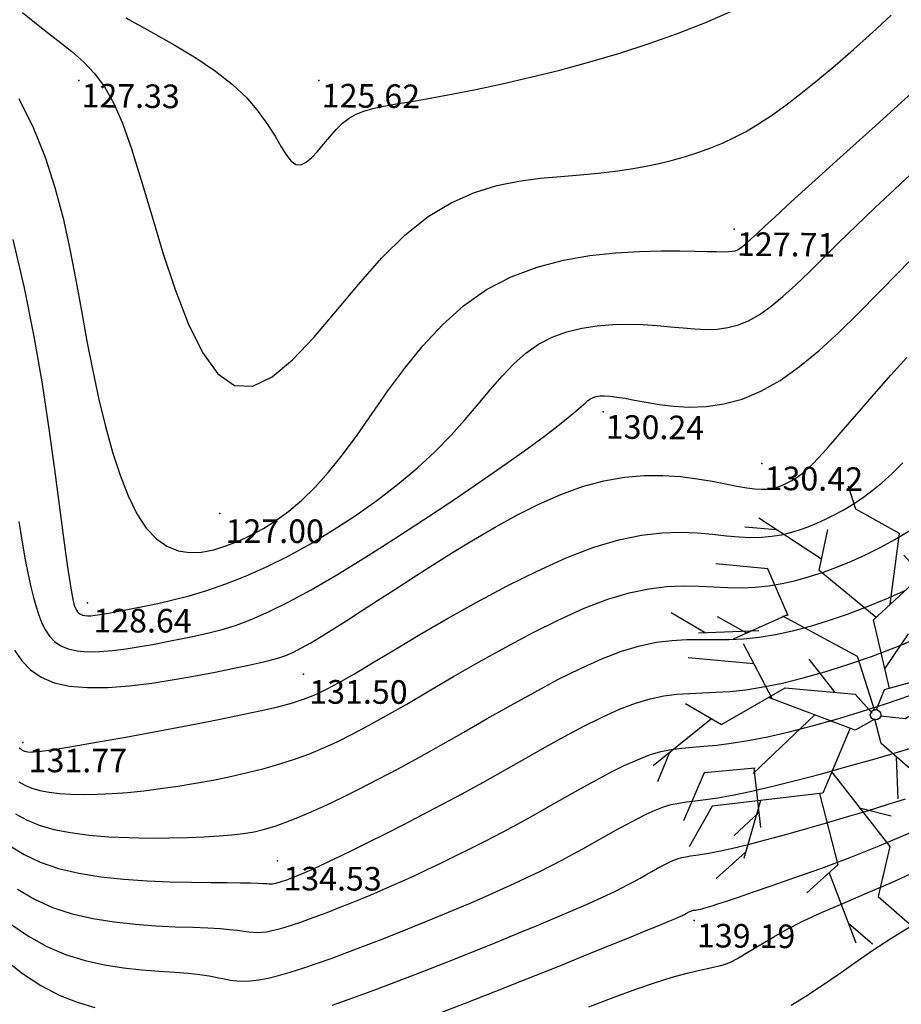
# Model space of a CAD drawing. Units: millimetres. Extents: x 742470 to 745582, y 4076223 to 4077591.
# Drawn here: x 742720 to 742795, y 4077210 to 4077294 of the extents above; entities that cross this region are included whole.
import ezdxf
from ezdxf.enums import TextEntityAlignment as Align

# ---------------------------------------------------------------- set-up
doc = ezdxf.new("R2010")
doc.units = ezdxf.units.MM
doc.header["$LTSCALE"] = 10
for name, color, linetype in [('TN_CN_01_00', 11, 'Continuous'), ('TN_CN_05_00', 153, 'Continuous'), ('TopoAlt', 112, 'Continuous'), ('TOPOJIS', 7, 'Continuous'), ('Vegetaion', 3, 'Continuous')]:
    doc.layers.add(name, color=color, linetype=linetype)

# ---------------------------------------------------------------- blocks, each defined once
blk = doc.blocks.new('TCPOINT')
at = {"color": 0}
blk.add_point((0, 0), dxfattribs=at)
at = {"layer": 'TopoAlt'}
blk.add_attdef('ALT', text='', height=0.75, dxfattribs=at).set_placement((0.25, -0.25), align=Align.TOP_LEFT)
blk = doc.blocks.new('v056')
at = {"color": 0, "linetype": 'Continuous'}
for p, q in [((0.917, 1.656), (0.638, 2.087)), ((1.243, 1.723), (1.438, 2.06)), ((0.115, 1.784), (0.487, 1.873)), ((0.332, 1.437), (-0.235, 1.767)), ((-0.235, 1.767), (-0.235, 1.767)), ((-1.085, 1.451), (-1.88, 1.673)), ((-1.655, 1.61), (-1.996, 1.533)), ((0.407, 0.55), (0.292, 1.477)), ((1.256, 0.755), (1.741, 1.297)), ((1.503, 1.031), (2.357, 0.916)), ((1.983, 0.967), (2.292, 1.048)), ((-0.056, 0.512), (0.075, 0.958)), ((0.825, 0.821), (1.503, 0.717)), ((-1.256, 0.755), (-1.745, 0.317)), ((-1.502, 0.49), (-2.13, 0.267)), ((-1.621, 0.428), (-1.983, 0.5)), ((-2.06, 0.292), (-2.484, 0.386)), ((-0.497, 0.1), (-0.88, 0.362)), ((-2.13, 0.267), (-2.13, 0.267)), ((-1.745, 0.317), (-1.745, 0.317)), ((-1.135, -0.179), (-1.622, 0.303)), ((0.473, 0.221), (0.937, 0.234)), ((-1.445, 0.128), (-2.155, -0.026)), ((1.03, -0.189), (1.122, 0.16)), ((-0.637, -0.205), (-1.088, -1.023)), ((1.743, -0.526), (2.517, -0.239)), ((0.358, -0.372), (0.515, -0.809)), ((-1.707, -0.589), (-2.164, -1.276)), ((-1.098, -0.966), (-0.833, -1.567)), ((-2.035, -1.081), (-2.066, -1.429)), ((0.141, -1.029), (0.502, -1.008)), ((-0.922, -1.282), (-0.904, -1.948)), ((1.743, -1.358), (2.036, -1.494)), ((-0.9, -1.415), (-1.08, -1.737)), ((1.582, -1.467), (1.582, -1.467)), ((-0.833, -1.567), (-0.833, -1.567)), ((0.041, -1.811), (0.553, -2.458)), ((-0.906, -1.875), (-1.126, -2.248)), ((-0.904, -1.948), (-0.904, -1.948)), ((0.408, -2.275), (0.729, -2.412))]:
    blk.add_line(p, q, dxfattribs=at)
for points in [[(0.057, 0.322), (-0.337, 0.988), (0.27, 2.056), (0.057, 2.523)], [(0.325, 1.425), (0.618, 1.907), (0.327, 2.405)], [(-0.213, 1.207), (-0.352, 1.982), (-0.89, 2.09), (-1.044, 2.307)], [(-0.318, 1.021), (-1.073, 1.324), (-1.117, 1.782)], [(1.589, 1.786), (0.918, 1.663), (0.853, 0.839), (0.008, 0.29), (-0.01, 0.052)], [(-1.247, 0.744), (-1.615, 1.171), (-2.178, 1.049)], [(-1.306, 0.728), (-0.389, 0.552), (-0.024, 0.04)], [(0.838, 0.635), (0.326, 0.055), (0.057, 0.003)], [(0.636, -0.493), (1.458, 0.14), (2.007, 0.011), (2.391, 0.441)], [(-2.032, -0.517), (-1.583, -0.617), (-1.036, -0.02), (-0.281, 0.148), (-0.042, 0.003)], [(1.003, -1.813), (0.865, -0.592), (0.155, -0.284), (0.008, -0.047), (-0.161, -0.229), (-1.168, -0.177)], [(-0.22, -0.226), (-0.293, -0.997), (-1.411, -1.504), (-1.514, -2.007)], [(0.87, -0.629), (1.659, -0.431), (1.963, -0.775)], [(-0.269, -0.748), (0.587, -1.334), (0.633, -1.896), (1.161, -2.128)], [(-1.085, -0.961), (-1.605, -1.179), (-1.663, -1.752)], [(0.943, -1.279), (1.582, -1.467), (2.34, -0.954)], [(-0.327, -1.012), (0.106, -1.701), (-0.128, -2.097)]]:
    blk.add_lwpolyline(points, dxfattribs=at)
blk.add_circle((0, 0), 0.0575, dxfattribs=at)

msp = doc.modelspace()

# ---------------------------------------------------------------- linework, layer by layer
at = {"layer": 'TN_CN_01_00', "flags": 128}
for points, elevation in [([(742720.704, 4077294.399), (742722.295, 4077293.12), (742723.672, 4077292.044), (742724.859, 4077291.103), (742725.891, 4077290.198), (742726.803, 4077289.235), (742727.629, 4077288.117), (742728.403, 4077286.746), (742729.161, 4077285.028), (742729.935, 4077282.865), (742730.757, 4077280.209), (742731.64, 4077277.207), (742732.591, 4077274.053), (742733.618, 4077270.942), (742734.731, 4077268.067), (742735.937, 4077265.623), (742737.245, 4077263.804), (742738.663, 4077262.806), (742740.195, 4077262.759), (742741.832, 4077263.544), (742743.56, 4077264.98), (742745.365, 4077266.885), (742747.232, 4077269.076), (742749.147, 4077271.373), (742751.098, 4077273.593), (742753.07, 4077275.554), (742755.048, 4077277.115), (742757.02, 4077278.294), (742758.97, 4077279.151), (742760.886, 4077279.743), (742762.753, 4077280.13), (742764.558, 4077280.371), (742766.286, 4077280.523), (742767.923, 4077280.647), (742769.459, 4077280.791), (742770.9, 4077280.964), (742772.253, 4077281.165), (742773.526, 4077281.395), (742774.729, 4077281.651), (742775.869, 4077281.935), (742776.955, 4077282.244), (742777.995, 4077282.579), (742779, 4077282.942), (742779.988, 4077283.345), (742780.977, 4077283.806), (742781.988, 4077284.34), (742783.04, 4077284.963), (742784.152, 4077285.692), (742785.346, 4077286.543), (742786.639, 4077287.531), (742788.044, 4077288.665), (742789.54, 4077289.926), (742791.098, 4077291.284), (742792.69, 4077292.712), (742794.286, 4077294.181)], 127), ([(742729.439, 4077293.951), (742731.535, 4077292.798), (742733.529, 4077291.673), (742735.38, 4077290.56), (742737.048, 4077289.446), (742738.495, 4077288.316), (742739.692, 4077287.166), (742740.665, 4077286.024), (742741.45, 4077284.93), (742742.083, 4077283.922), (742742.602, 4077283.038), (742743.044, 4077282.318), (742743.444, 4077281.8), (742743.84, 4077281.522), (742744.262, 4077281.51), (742744.713, 4077281.726), (742745.189, 4077282.121), (742745.686, 4077282.646), (742746.2, 4077283.249), (742746.727, 4077283.881), (742747.264, 4077284.493), (742747.807, 4077285.033), (742748.359, 4077285.464), (742748.947, 4077285.798), (742749.608, 4077286.06), (742750.375, 4077286.274), (742751.286, 4077286.465), (742752.374, 4077286.657), (742753.675, 4077286.874), (742755.224, 4077287.141), (742757.042, 4077287.478), (742759.097, 4077287.887), (742761.341, 4077288.368), (742763.729, 4077288.917), (742766.213, 4077289.534), (742768.748, 4077290.215), (742771.286, 4077290.96), (742773.78, 4077291.767), (742776.191, 4077292.632), (742778.5, 4077293.541), (742780.697, 4077294.48)], 126), ([(742720.376, 4077287.115), (742721.599, 4077284.671), (742722.61, 4077282.156), (742723.443, 4077279.589), (742724.133, 4077276.986), (742724.714, 4077274.366), (742725.221, 4077271.747), (742725.69, 4077269.145), (742726.153, 4077266.578), (742726.641, 4077264.067), (742727.162, 4077261.641), (742727.72, 4077259.335), (742728.318, 4077257.18), (742728.96, 4077255.21), (742729.649, 4077253.458), (742730.388, 4077251.956), (742731.181, 4077250.738), (742732.03, 4077249.825), (742732.929, 4077249.197), (742733.871, 4077248.822), (742734.85, 4077248.669), (742735.857, 4077248.706), (742736.886, 4077248.901), (742737.93, 4077249.223), (742738.982, 4077249.641), (742740.036, 4077250.13), (742741.096, 4077250.703), (742742.164, 4077251.377), (742743.248, 4077252.173), (742744.349, 4077253.109), (742745.474, 4077254.203), (742746.626, 4077255.477), (742747.81, 4077256.948), (742749.033, 4077258.621), (742750.309, 4077260.447), (742751.654, 4077262.358), (742753.085, 4077264.292), (742754.617, 4077266.181), (742756.268, 4077267.962), (742758.055, 4077269.57), (742759.992, 4077270.939), (742762.084, 4077272.021), (742764.284, 4077272.836), (742766.531, 4077273.422), (742768.766, 4077273.816), (742770.929, 4077274.054), (742772.959, 4077274.173), (742774.797, 4077274.212), (742776.383, 4077274.206), (742777.673, 4077274.188), (742778.691, 4077274.169), (742779.474, 4077274.153), (742780.064, 4077274.146), (742780.5, 4077274.153), (742780.821, 4077274.181), (742781.065, 4077274.234), (742781.274, 4077274.317), (742781.485, 4077274.439), (742781.727, 4077274.617), (742782.029, 4077274.873), (742782.421, 4077275.226), (742782.931, 4077275.699), (742783.586, 4077276.31), (742784.416, 4077277.082), (742785.45, 4077278.034), (742786.702, 4077279.176), (742788.132, 4077280.471), (742789.685, 4077281.873), (742791.307, 4077283.333), (742792.944, 4077284.804), (742794.542, 4077286.238), (742796.046, 4077287.588)], 128), ([(742719.884, 4077275.181), (742720.836, 4077271.092), (742721.652, 4077266.971), (742722.345, 4077262.946), (742722.926, 4077259.144), (742723.407, 4077255.693), (742723.801, 4077252.721), (742724.119, 4077250.323), (742724.371, 4077248.457), (742724.567, 4077247.051), (742724.716, 4077246.03), (742724.829, 4077245.32), (742724.914, 4077244.847), (742724.983, 4077244.537), (742725.043, 4077244.317), (742725.105, 4077244.125), (742725.173, 4077243.949), (742725.252, 4077243.792), (742725.347, 4077243.654), (742725.461, 4077243.537), (742725.599, 4077243.443), (742725.766, 4077243.373), (742725.965, 4077243.328), (742726.203, 4077243.309), (742726.492, 4077243.318), (742726.845, 4077243.353), (742727.274, 4077243.414), (742727.793, 4077243.502), (742728.414, 4077243.617), (742729.153, 4077243.758), (742730.02, 4077243.926), (742731.026, 4077244.122), (742732.167, 4077244.36), (742733.433, 4077244.652), (742734.817, 4077245.014), (742736.309, 4077245.46), (742737.903, 4077246.004), (742739.588, 4077246.661), (742741.358, 4077247.446), (742743.2, 4077248.366), (742745.086, 4077249.409), (742746.987, 4077250.556), (742748.871, 4077251.789), (742750.707, 4077253.088), (742752.465, 4077254.435), (742754.114, 4077255.812), (742755.623, 4077257.198), (742756.972, 4077258.576), (742758.183, 4077259.926), (742759.289, 4077261.228), (742760.324, 4077262.461), (742761.32, 4077263.606), (742762.309, 4077264.642), (742763.326, 4077265.551), (742764.402, 4077266.311), (742765.562, 4077266.91), (742766.794, 4077267.358), (742768.074, 4077267.674), (742769.383, 4077267.876), (742770.698, 4077267.981), (742771.998, 4077268.007), (742773.261, 4077267.972), (742774.466, 4077267.894), (742775.596, 4077267.792), (742776.658, 4077267.688), (742777.663, 4077267.606), (742778.624, 4077267.567), (742779.553, 4077267.596), (742780.46, 4077267.716), (742781.359, 4077267.95), (742782.26, 4077268.32), (742783.177, 4077268.845), (742784.124, 4077269.523), (742785.118, 4077270.344), (742786.172, 4077271.302), (742787.304, 4077272.388), (742788.528, 4077273.595), (742789.861, 4077274.915), (742791.317, 4077276.339), (742792.905, 4077277.858), (742794.601, 4077279.451), (742796.373, 4077281.097)], 129), ([(742720.001, 4077240.392), (742720.62, 4077239.489), (742721.368, 4077238.724), (742722.273, 4077238.106), (742723.366, 4077237.645), (742724.673, 4077237.351), (742726.211, 4077237.225), (742727.929, 4077237.246), (742729.765, 4077237.385), (742731.655, 4077237.613), (742733.536, 4077237.902), (742735.345, 4077238.223), (742737.017, 4077238.547), (742738.49, 4077238.844), (742739.72, 4077239.096), (742740.735, 4077239.313), (742741.587, 4077239.516), (742742.324, 4077239.725), (742742.996, 4077239.96), (742743.651, 4077240.241), (742744.34, 4077240.589), (742745.112, 4077241.024), (742746.006, 4077241.561), (742747.026, 4077242.196), (742748.164, 4077242.921), (742749.416, 4077243.726), (742750.773, 4077244.604), (742752.229, 4077245.546), (742753.778, 4077246.544), (742755.414, 4077247.588), (742757.127, 4077248.666), (742758.904, 4077249.753), (742760.726, 4077250.817), (742762.577, 4077251.829), (742764.441, 4077252.758), (742766.3, 4077253.575), (742768.138, 4077254.249), (742769.937, 4077254.75), (742771.681, 4077255.059), (742773.357, 4077255.197), (742774.95, 4077255.199), (742776.449, 4077255.096), (742777.838, 4077254.922), (742779.106, 4077254.709), (742780.238, 4077254.49), (742781.221, 4077254.299), (742782.048, 4077254.161), (742782.733, 4077254.077), (742783.298, 4077254.041), (742783.763, 4077254.046), (742784.148, 4077254.087), (742784.475, 4077254.156), (742784.763, 4077254.249), (742785.035, 4077254.359), (742785.306, 4077254.48), (742785.582, 4077254.616), (742785.863, 4077254.768), (742786.15, 4077254.942), (742786.444, 4077255.139), (742786.746, 4077255.363), (742787.057, 4077255.618), (742787.378, 4077255.907), (742787.713, 4077256.236), (742788.078, 4077256.62), (742788.491, 4077257.075), (742788.972, 4077257.621), (742789.539, 4077258.273), (742790.211, 4077259.051), (742791.008, 4077259.97), (742791.947, 4077261.049), (742793.041, 4077262.297), (742794.269, 4077263.686), (742795.603, 4077265.183)], 131), ([(742720.422, 4077232.138), (742720.492, 4077232.068), (742720.568, 4077232.003), (742720.653, 4077231.944), (742720.749, 4077231.892), (742720.859, 4077231.846), (742720.987, 4077231.809), (742721.141, 4077231.781), (742721.35, 4077231.769), (742721.653, 4077231.779), (742722.085, 4077231.819), (742722.682, 4077231.894), (742723.48, 4077232.011), (742724.517, 4077232.178), (742725.827, 4077232.401), (742727.43, 4077232.683), (742729.266, 4077233.014), (742731.261, 4077233.382), (742733.339, 4077233.772), (742735.422, 4077234.173), (742737.435, 4077234.569), (742739.302, 4077234.949), (742740.946, 4077235.299), (742742.319, 4077235.612), (742743.473, 4077235.915), (742744.491, 4077236.24), (742745.452, 4077236.618), (742746.438, 4077237.083), (742747.529, 4077237.666), (742748.806, 4077238.401), (742750.349, 4077239.32), (742752.215, 4077240.439), (742754.357, 4077241.712), (742756.707, 4077243.077), (742759.192, 4077244.472), (742761.742, 4077245.835), (742764.288, 4077247.104), (742766.758, 4077248.217), (742769.083, 4077249.111), (742771.206, 4077249.742), (742773.129, 4077250.137), (742774.87, 4077250.338), (742776.444, 4077250.391), (742777.868, 4077250.338), (742779.159, 4077250.224), (742780.334, 4077250.092), (742781.408, 4077249.986), (742782.399, 4077249.941), (742783.318, 4077249.961), (742784.177, 4077250.041), (742784.988, 4077250.175), (742785.761, 4077250.358), (742786.509, 4077250.585), (742787.243, 4077250.852), (742787.975, 4077251.152), (742788.714, 4077251.483), (742789.465, 4077251.852), (742790.23, 4077252.268), (742791.012, 4077252.74), (742791.814, 4077253.277), (742792.637, 4077253.888), (742793.485, 4077254.583), (742794.359, 4077255.371), (742795.262, 4077256.256)], 132), ([(742720.373, 4077229.241), (742720.887, 4077228.959), (742721.478, 4077228.716), (742722.162, 4077228.516), (742722.949, 4077228.362), (742723.838, 4077228.254), (742724.822, 4077228.191), (742725.896, 4077228.171), (742727.053, 4077228.192), (742728.286, 4077228.255), (742729.59, 4077228.356), (742730.96, 4077228.496), (742732.385, 4077228.672), (742733.852, 4077228.882), (742735.34, 4077229.126), (742736.833, 4077229.4), (742738.312, 4077229.702), (742739.759, 4077230.031), (742741.156, 4077230.385), (742742.484, 4077230.762), (742743.736, 4077231.162), (742744.938, 4077231.598), (742746.13, 4077232.086), (742747.348, 4077232.64), (742748.631, 4077233.277), (742750.016, 4077234.012), (742751.54, 4077234.861), (742753.242, 4077235.838), (742755.144, 4077236.949), (742757.211, 4077238.155), (742759.393, 4077239.41), (742761.639, 4077240.664), (742763.9, 4077241.87), (742766.125, 4077242.979), (742768.264, 4077243.943), (742770.267, 4077244.713), (742772.096, 4077245.257), (742773.761, 4077245.6), (742775.286, 4077245.781), (742776.693, 4077245.841), (742778.005, 4077245.821), (742779.244, 4077245.759), (742780.433, 4077245.696), (742781.596, 4077245.673), (742782.751, 4077245.722), (742783.903, 4077245.846), (742785.057, 4077246.041), (742786.213, 4077246.304), (742787.374, 4077246.63), (742788.543, 4077247.015), (742789.723, 4077247.454), (742790.915, 4077247.945), (742792.122, 4077248.486), (742793.348, 4077249.088), (742794.598, 4077249.767), (742795.875, 4077250.538)], 133), ([(742720.094, 4077226.537), (742721.026, 4077226.026), (742722.098, 4077225.585), (742723.337, 4077225.223), (742724.758, 4077224.943), (742726.326, 4077224.739), (742727.992, 4077224.602), (742729.707, 4077224.522), (742731.423, 4077224.491), (742733.092, 4077224.498), (742734.664, 4077224.534), (742736.092, 4077224.591), (742737.341, 4077224.661), (742738.437, 4077224.75), (742739.419, 4077224.869), (742740.327, 4077225.027), (742741.202, 4077225.232), (742742.083, 4077225.494), (742743.009, 4077225.821), (742744.022, 4077226.225), (742745.153, 4077226.711), (742746.404, 4077227.28), (742747.77, 4077227.931), (742749.245, 4077228.662), (742750.825, 4077229.472), (742752.503, 4077230.358), (742754.275, 4077231.32), (742756.135, 4077232.356), (742758.073, 4077233.458), (742760.065, 4077234.599), (742762.079, 4077235.743), (742764.086, 4077236.856), (742766.057, 4077237.905), (742767.961, 4077238.854), (742769.769, 4077239.669), (742771.45, 4077240.316), (742772.986, 4077240.773), (742774.393, 4077241.063), (742775.703, 4077241.224), (742776.943, 4077241.292), (742778.142, 4077241.303), (742779.329, 4077241.294), (742780.533, 4077241.301), (742781.783, 4077241.36), (742783.102, 4077241.503), (742784.488, 4077241.731), (742785.936, 4077242.042), (742787.438, 4077242.433), (742788.987, 4077242.901), (742790.578, 4077243.444), (742792.203, 4077244.057), (742793.855, 4077244.738), (742795.528, 4077245.486)], 134), ([(742720.271, 4077220.146), (742721.693, 4077219.308), (742723.233, 4077218.612), (742724.901, 4077218.071), (742726.66, 4077217.666), (742728.462, 4077217.377), (742730.256, 4077217.181), (742731.996, 4077217.056), (742733.63, 4077216.979), (742735.111, 4077216.929), (742736.39, 4077216.882), (742737.432, 4077216.822), (742738.261, 4077216.751), (742738.916, 4077216.677), (742739.436, 4077216.605), (742739.859, 4077216.545), (742740.224, 4077216.503), (742740.569, 4077216.486), (742740.933, 4077216.502), (742741.348, 4077216.557), (742741.82, 4077216.65), (742742.347, 4077216.78), (742742.93, 4077216.945), (742743.567, 4077217.144), (742744.257, 4077217.376), (742744.999, 4077217.638), (742745.793, 4077217.929), (742746.638, 4077218.248), (742747.531, 4077218.595), (742748.472, 4077218.97), (742749.457, 4077219.373), (742750.485, 4077219.804), (742751.554, 4077220.264), (742752.662, 4077220.753), (742753.807, 4077221.271), (742754.987, 4077221.818), (742756.199, 4077222.393), (742757.439, 4077222.996), (742758.705, 4077223.627), (742759.993, 4077224.283), (742761.299, 4077224.966), (742762.62, 4077225.673), (742763.953, 4077226.404), (742765.294, 4077227.156), (742766.629, 4077227.913), (742767.947, 4077228.656), (742769.235, 4077229.367), (742770.479, 4077230.027), (742771.666, 4077230.619), (742772.783, 4077231.123), (742773.818, 4077231.521), (742774.765, 4077231.803), (742775.658, 4077231.989), (742776.536, 4077232.11), (742777.442, 4077232.193), (742778.416, 4077232.268), (742779.5, 4077232.364), (742780.733, 4077232.51), (742782.158, 4077232.735), (742783.801, 4077233.062), (742785.63, 4077233.484), (742787.6, 4077233.99), (742789.664, 4077234.566), (742791.776, 4077235.2), (742793.891, 4077235.88), (742795.962, 4077236.592)], 136), ([(742719.716, 4077217.194), (742721.195, 4077216.165), (742722.738, 4077215.303), (742724.346, 4077214.628), (742725.991, 4077214.122), (742727.639, 4077213.756), (742729.256, 4077213.503), (742730.809, 4077213.333), (742732.263, 4077213.219), (742733.586, 4077213.133), (742734.742, 4077213.047), (742735.71, 4077212.938), (742736.515, 4077212.813), (742737.195, 4077212.683), (742737.786, 4077212.561), (742738.325, 4077212.457), (742738.85, 4077212.386), (742739.397, 4077212.357), (742740.004, 4077212.384), (742740.702, 4077212.476), (742741.494, 4077212.632), (742742.381, 4077212.851), (742743.36, 4077213.129), (742744.43, 4077213.463), (742745.59, 4077213.852), (742746.837, 4077214.293), (742748.172, 4077214.782), (742749.587, 4077215.317), (742751.065, 4077215.888), (742752.58, 4077216.485), (742754.111, 4077217.1), (742755.632, 4077217.722), (742757.121, 4077218.342), (742758.555, 4077218.95), (742759.909, 4077219.536), (742761.166, 4077220.094), (742762.334, 4077220.625), (742763.427, 4077221.137), (742764.457, 4077221.635), (742765.439, 4077222.126), (742766.386, 4077222.615), (742767.311, 4077223.108), (742768.229, 4077223.611), (742769.149, 4077224.127), (742770.066, 4077224.647), (742770.971, 4077225.157), (742771.855, 4077225.645), (742772.709, 4077226.098), (742773.524, 4077226.505), (742774.291, 4077226.851), (742775.001, 4077227.124), (742775.655, 4077227.318), (742776.29, 4077227.453), (742776.953, 4077227.552), (742777.692, 4077227.643), (742778.554, 4077227.75), (742779.585, 4077227.898), (742780.833, 4077228.114), (742782.346, 4077228.422), (742784.149, 4077228.84), (742786.185, 4077229.352), (742788.378, 4077229.934), (742790.648, 4077230.561), (742792.919, 4077231.209), (742795.112, 4077231.855), (742797.151, 4077232.475)], 137), ([(742746.922, 4077210.329), (742748.675, 4077210.948), (742750.55, 4077211.635), (742752.537, 4077212.385), (742754.598, 4077213.18), (742756.689, 4077214.001), (742758.765, 4077214.828), (742760.78, 4077215.641), (742762.689, 4077216.421), (742764.448, 4077217.148), (742766.011, 4077217.802), (742767.345, 4077218.369), (742768.469, 4077218.857), (742769.414, 4077219.278), (742770.209, 4077219.644), (742770.885, 4077219.969), (742771.472, 4077220.264), (742772.002, 4077220.543), (742772.505, 4077220.818), (742773.005, 4077221.098), (742773.503, 4077221.38), (742773.995, 4077221.658), (742774.475, 4077221.923), (742774.939, 4077222.169), (742775.382, 4077222.39), (742775.799, 4077222.578), (742776.185, 4077222.727), (742776.541, 4077222.833), (742776.896, 4077222.908), (742777.283, 4077222.97), (742777.735, 4077223.034), (742778.287, 4077223.116), (742778.973, 4077223.233), (742779.826, 4077223.4), (742780.881, 4077223.635), (742782.158, 4077223.947), (742783.626, 4077224.329), (742785.239, 4077224.767), (742786.955, 4077225.248), (742788.728, 4077225.757), (742790.513, 4077226.281), (742792.267, 4077226.806), (742793.944, 4077227.32), (742795.508, 4077227.811)], 138), ([(742755.486, 4077209.453), (742758.132, 4077210.472), (742760.798, 4077211.516), (742763.419, 4077212.555), (742765.928, 4077213.559), (742768.257, 4077214.499), (742770.341, 4077215.345), (742772.113, 4077216.068), (742773.524, 4077216.645), (742774.605, 4077217.089), (742775.401, 4077217.419), (742775.96, 4077217.653), (742776.331, 4077217.811), (742776.559, 4077217.913), (742776.694, 4077217.978), (742776.781, 4077218.025), (742776.861, 4077218.069), (742776.94, 4077218.114), (742777.019, 4077218.159), (742777.096, 4077218.201), (742777.17, 4077218.24), (742777.24, 4077218.276), (742777.307, 4077218.306), (742777.368, 4077218.329), (742777.425, 4077218.346), (742777.482, 4077218.358), (742777.544, 4077218.368), (742777.616, 4077218.378), (742777.704, 4077218.392), (742777.814, 4077218.41), (742777.95, 4077218.437), (742778.118, 4077218.474), (742778.33, 4077218.527), (742778.619, 4077218.607), (742779.025, 4077218.729), (742779.587, 4077218.907), (742780.346, 4077219.155), (742781.341, 4077219.488), (742782.611, 4077219.919), (742784.197, 4077220.464), (742786.119, 4077221.132), (742788.322, 4077221.92), (742790.731, 4077222.822), (742793.272, 4077223.83), (742795.871, 4077224.938)], 139), ([(742785.799, 4077210.326), (742787.059, 4077211.092), (742788.39, 4077211.974), (742789.785, 4077212.938), (742791.233, 4077213.952), (742792.727, 4077214.981), (742794.257, 4077215.992), (742795.815, 4077216.95)], 141), ([(742719.161, 4077214.242), (742720.697, 4077213.022), (742722.244, 4077211.994), (742723.791, 4077211.186), (742725.321, 4077210.578), (742726.816, 4077210.135)], 138)]:
    msp.add_lwpolyline(points, dxfattribs=dict(at, elevation=elevation))
at = {"layer": 'TN_CN_05_00', "flags": 128}
for points, elevation in [([(742720.376, 4077251.3), (742720.661, 4077249.534), (742720.921, 4077248.053), (742721.161, 4077246.812), (742721.39, 4077245.767), (742721.613, 4077244.87), (742721.837, 4077244.077), (742722.07, 4077243.35), (742722.328, 4077242.687), (742722.627, 4077242.092), (742722.983, 4077241.572), (742723.414, 4077241.131), (742723.936, 4077240.775), (742724.566, 4077240.509), (742725.319, 4077240.339), (742726.207, 4077240.267), (742727.211, 4077240.282), (742728.305, 4077240.369), (742729.464, 4077240.514), (742730.664, 4077240.702), (742731.88, 4077240.92), (742733.085, 4077241.152), (742734.255, 4077241.385), (742735.377, 4077241.612), (742736.481, 4077241.856), (742737.611, 4077242.152), (742738.809, 4077242.53), (742740.119, 4077243.023), (742741.583, 4077243.664), (742743.244, 4077244.485), (742745.145, 4077245.519), (742747.309, 4077246.781), (742749.672, 4077248.229), (742752.154, 4077249.801), (742754.67, 4077251.439), (742757.139, 4077253.082), (742759.478, 4077254.671), (742761.604, 4077256.147), (742763.435, 4077257.448), (742764.91, 4077258.531), (742766.057, 4077259.405), (742766.925, 4077260.097), (742767.564, 4077260.63), (742768.022, 4077261.03), (742768.35, 4077261.322), (742768.597, 4077261.532), (742768.813, 4077261.684), (742769.041, 4077261.799), (742769.303, 4077261.88), (742769.618, 4077261.926), (742770, 4077261.936), (742770.468, 4077261.907), (742771.037, 4077261.84), (742771.725, 4077261.732), (742772.548, 4077261.582), (742773.518, 4077261.396), (742774.625, 4077261.208), (742775.852, 4077261.059), (742777.184, 4077260.989), (742778.605, 4077261.039), (742780.1, 4077261.251), (742781.652, 4077261.666), (742783.246, 4077262.323), (742784.868, 4077263.251), (742786.512, 4077264.42), (742788.174, 4077265.787), (742789.847, 4077267.31), (742791.529, 4077268.945), (742793.214, 4077270.651), (742794.898, 4077272.384), (742796.577, 4077274.101)], 130), ([(742719.623, 4077223.831), (742720.834, 4077223.09), (742722.191, 4077222.45), (742723.727, 4077221.922), (742725.456, 4077221.513), (742727.33, 4077221.21), (742729.285, 4077220.998), (742731.257, 4077220.86), (742733.182, 4077220.779), (742734.997, 4077220.74), (742736.637, 4077220.725), (742738.038, 4077220.718), (742739.153, 4077220.707), (742740.007, 4077220.69), (742740.638, 4077220.67), (742741.086, 4077220.65), (742741.393, 4077220.632), (742741.597, 4077220.62), (742741.74, 4077220.615), (742741.861, 4077220.62), (742741.994, 4077220.637), (742742.145, 4077220.667), (742742.314, 4077220.709), (742742.5, 4077220.762), (742742.703, 4077220.825), (742742.924, 4077220.899), (742743.161, 4077220.983), (742743.415, 4077221.076), (742743.689, 4077221.18), (742743.998, 4077221.303), (742744.363, 4077221.454), (742744.803, 4077221.645), (742745.337, 4077221.886), (742745.986, 4077222.186), (742746.769, 4077222.556), (742747.705, 4077223.005), (742748.808, 4077223.542), (742750.064, 4077224.161), (742751.452, 4077224.856), (742752.953, 4077225.618), (742754.547, 4077226.441), (742756.212, 4077227.317), (742757.929, 4077228.238), (742759.678, 4077229.197), (742761.438, 4077230.185), (742763.192, 4077231.179), (742764.924, 4077232.155), (742766.615, 4077233.089), (742768.249, 4077233.956), (742769.808, 4077234.733), (742771.275, 4077235.396), (742772.634, 4077235.919), (742773.875, 4077236.288), (742775.026, 4077236.526), (742776.12, 4077236.667), (742777.193, 4077236.742), (742778.279, 4077236.785), (742779.414, 4077236.829), (742780.633, 4077236.905), (742781.971, 4077237.048), (742783.453, 4077237.283), (742785.073, 4077237.615), (742786.815, 4077238.042), (742788.663, 4077238.562), (742790.6, 4077239.173), (742792.612, 4077239.873), (742794.682, 4077240.659), (742796.795, 4077241.531)], 135), ([(742768.678, 4077210.199), (742770.733, 4077210.979), (742772.642, 4077211.677), (742774.326, 4077212.26), (742775.73, 4077212.702), (742776.878, 4077213.022), (742777.81, 4077213.249), (742778.571, 4077213.412), (742779.201, 4077213.54), (742779.744, 4077213.664), (742780.242, 4077213.811), (742780.738, 4077214.011), (742781.271, 4077214.288), (742781.87, 4077214.643), (742782.564, 4077215.072), (742783.377, 4077215.57), (742784.338, 4077216.134), (742785.473, 4077216.758), (742786.809, 4077217.439), (742788.373, 4077218.172), (742790.18, 4077218.957), (742792.2, 4077219.812), (742794.391, 4077220.761), (742796.71, 4077221.824)], 140)]:
    msp.add_lwpolyline(points, dxfattribs=dict(at, elevation=elevation))

# ---------------------------------------------------------------- block references
at = {"layer": 'TOPOJIS'}
ref = msp.add_blockref('TCPOINT', (742725.455, 4077288.634, 127.33), dxfattribs=dict(at, rotation=342.38624418372))
ref.add_attrib('ALT', '127.33', dxfattribs={"layer": 'TopoAlt', "height": 2, "rotation": 359.40616}).set_placement((742725.703, 4077288.382, 127.33), align=Align.TOP_LEFT)
ref = msp.add_blockref('TCPOINT', (742745.808, 4077288.634, 125.62), dxfattribs=dict(at, rotation=342.38624418372))
ref.add_attrib('ALT', '125.62', dxfattribs={"layer": 'TopoAlt', "height": 2, "rotation": 359.40616}).set_placement((742746.055, 4077288.382, 125.62), align=Align.TOP_LEFT)
ref = msp.add_blockref('TCPOINT', (742780.988, 4077276.056, 127.71), dxfattribs=dict(at, rotation=342.38624418372))
ref.add_attrib('ALT', '127.71', dxfattribs={"layer": 'TopoAlt', "height": 2, "rotation": 359.40616}).set_placement((742781.236, 4077275.803, 127.71), align=Align.TOP_LEFT)
ref = msp.add_blockref('TCPOINT', (742769.871, 4077260.574, 130.24), dxfattribs=dict(at, rotation=342.38624418372))
ref.add_attrib('ALT', '130.24', dxfattribs={"layer": 'TopoAlt', "height": 2, "rotation": 359.40616}).set_placement((742770.119, 4077260.321, 130.24), align=Align.TOP_LEFT)
ref = msp.add_blockref('TCPOINT', (742783.329, 4077256.219, 130.42), dxfattribs=dict(at, rotation=342.38624418372))
ref.add_attrib('ALT', '130.42', dxfattribs={"layer": 'TopoAlt', "height": 2, "rotation": 359.40616}).set_placement((742783.577, 4077255.966, 130.42), align=Align.TOP_LEFT)
ref = msp.add_blockref('TCPOINT', (742737.399, 4077251.987, 127), dxfattribs=dict(at, rotation=9.668192296747808))
ref.add_attrib('ALT', '127.00', dxfattribs={"layer": 'TopoAlt', "height": 2, "rotation": 359.87709}).set_placement((742737.898, 4077251.486, 127), align=Align.TOP_LEFT)
ref = msp.add_blockref('TCPOINT', (742726.198, 4077244.404, 128.64), dxfattribs=dict(at, rotation=9.668192296747808))
ref.add_attrib('ALT', '128.64', dxfattribs={"layer": 'TopoAlt', "height": 2, "rotation": 359.87709}).set_placement((742726.697, 4077243.903, 128.64), align=Align.TOP_LEFT)
ref = msp.add_blockref('TCPOINT', (742744.492, 4077238.371, 131.5), dxfattribs=dict(at, rotation=9.668192296747808))
ref.add_attrib('ALT', '131.50', dxfattribs={"layer": 'TopoAlt', "height": 2, "rotation": 359.87709}).set_placement((742744.991, 4077237.87, 131.5), align=Align.TOP_LEFT)
ref = msp.add_blockref('TCPOINT', (742720.717, 4077232.566, 131.77), dxfattribs=dict(at, rotation=9.668192296747808))
ref.add_attrib('ALT', '131.77', dxfattribs={"layer": 'TopoAlt', "height": 2, "rotation": 359.87709}).set_placement((742721.216, 4077232.065, 131.77), align=Align.TOP_LEFT)
ref = msp.add_blockref('TCPOINT', (742742.298, 4077222.555, 134.53), dxfattribs=dict(at, rotation=9.668192296747808))
ref.add_attrib('ALT', '134.53', dxfattribs={"layer": 'TopoAlt', "height": 2, "rotation": 359.87709}).set_placement((742742.797, 4077222.054, 134.53), align=Align.TOP_LEFT)
ref = msp.add_blockref('TCPOINT', (742777.593, 4077217.494, 139.19), dxfattribs=dict(at, rotation=342.38624418372))
ref.add_attrib('ALT', '139.19', dxfattribs={"layer": 'TopoAlt', "height": 2, "rotation": 359.40616}).set_placement((742777.841, 4077217.241, 139.19), align=Align.TOP_LEFT)
at = {"layer": 'Vegetaion', "xscale": 7.697372482690526, "yscale": 7.697372482690526, "zscale": 7.697372482690526, "rotation": 342.38624418372}
msp.add_blockref('v056', (742792.961, 4077234.931), dxfattribs=at)

doc.saveas('drawing.dxf')
